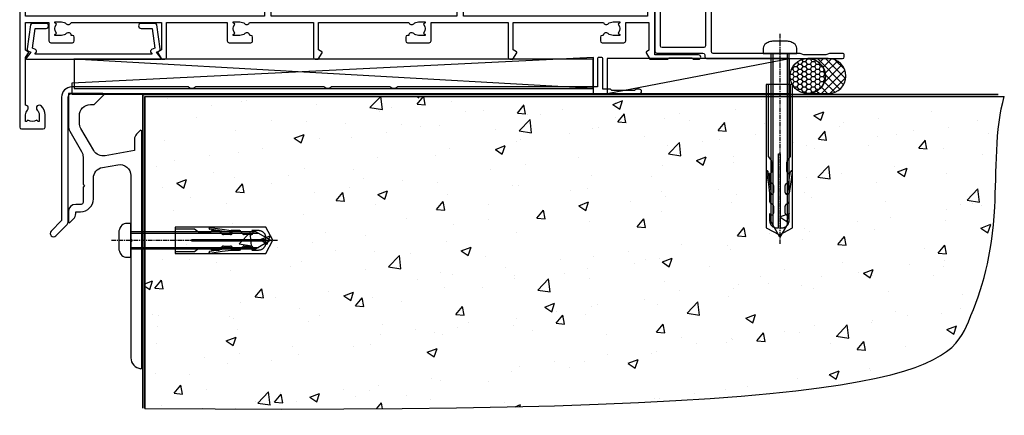
# Model space of a CAD drawing. Units: millimetres. Extents: x 1409 to 291839, y -118 to 2194.
# Drawn here: x 8759 to 9027, y 380 to 488 of the extents above; entities that cross this region are included whole.
import ezdxf

# ---------------------------------------------------------------- set-up
doc = ezdxf.new("R2010")
doc.units = ezdxf.units.MM
doc.linetypes.add('CENTERLINE', pattern=[2, 1.25, -0.25, 0.25, -0.25])
doc.linetypes.add('Dashed', pattern=[564.4444465637206, 282.2222232818604, -282.2222232818602])
doc.layers.add('Aluminium Systems Ltd Joinery Detail', color=7, linetype='Continuous')

# ---------------------------------------------------------------- blocks, each defined once
blk = doc.blocks.new('190 Concrete Sill DF')
at = {"layer": 'Aluminium Systems Ltd Joinery Detail'}
h = blk.add_hatch(dxfattribs=at)
h.set_pattern_fill('AR-CONC', color=0, scale=0.15)
h.set_pattern_definition([(49.99999999999999, (-5457.434932796022, -2483.196248078821), (27.3277003494006, -2.390862830835463), [2.8575, -31.4325]), (355, (-5457.434932796022, -2483.196248078821), (-5.286513213745401, 28.65852678585527), [2.286, -25.1460876255]), (100.4514447, (-5455.157631746023, -2483.395486103821), (22.04118706355299, 26.26766278682927), [2.428501319999997, -26.71353668999997]), (46.18420000000002, (-5457.434932796022, -2475.576248078821), (40.66185613381948, -6.306349189909072), [4.286249999999981, -47.14874999999985]), (96.63555760999992, (-5454.046447796022, -2476.101773078821), (35.61062010772545, 37.11391868965823), [3.642753471, -40.070341224]), (351.1841511700001, (-5457.434932796022, -2475.576248078821), (35.61062010974656, 37.11391868782989), [3.4289950605, -37.718959788]), (21, (-5453.624932796022, -2477.48124807882), (22.74215869036987, -15.33977972806314), [2.8575, -31.4325]), (326.0000000000001, (-5453.624932796022, -2477.48124807882), (9.27030425214706, 27.62819491834789), [2.286, -25.146]), (71.45144499999999, (-5451.729752906022, -2478.759563063821), (32.01246289180742, 12.28841533288579), [2.42850132, -26.71349064]), (37.50000000000001, (-5457.434932796022, -2483.196248078821), (0.4632904875887724, 12.68325583097297), [0, -24.8412, 0, -25.527, 0, -25.24125]), (7.499999999999999, (-5457.434932796022, -2483.196248078821), (10.02294937654586, 15.02708622271793), [0, -14.5542, 0, -24.2697, 0, -9.62025]), (327.5, (-5465.931232796022, -2483.196248078821), (20.33858927503071, -0.8593115989010186), [0, -9.525, 0, -29.718, 0, -39.4335]), (317.5, (-5469.741232796022, -2483.196248078821), (22.21937720790271, 3.813973654999952), [0, -12.3825, 0, -19.7358, 0, -28.0035])])
edge = h.paths.add_edge_path()
edge.add_line((79.90697574888145, 119.3353589954384), (79.90697574888145, 34.2601626437779))
edge.add_spline(control_points=[(79.90697574888145, 34.2601626437779), (291.3402083664969, 32.38515652576802), (304.4631991921906, 54.85204872722329), (312.5801387203992, 81.80218728405066), (311.4871086220519, 110.7078178200961), (314.0385293374784, 119.3353589954384)], knot_values=[177.5374711285022, 177.5374711285022, 177.5374711285022, 177.5374711285022, 227.4554214681907, 263.561820159277, 289.1848904794058, 289.1848904794058, 289.1848904794058, 289.1848904794058], degree=3, periodic=0)
edge.add_line((314.0385293374784, 119.3353589954384), (79.90697574888145, 119.3353589954384))
at = {"layer": 'Aluminium Systems Ltd Joinery Detail', "color": 0}
blk.add_line((79.90697574888145, 119.3353589954384, 1.000000000000014), (79.90697574888145, 34.26016264375153, 1.000000000000014), dxfattribs=at)
at = {"layer": 'Aluminium Systems Ltd Joinery Detail', "color": 0, "linetype": 'Dashed', "ltscale": 0.01, "const_width": 0.5}
blk.add_lwpolyline([(79.40697574888145, 34.26016264375153), (79.40697574888145, 119.8353589954384), (312.4491226901755, 119.8353589954384)], dxfattribs=at)
at = {"layer": 'Aluminium Systems Ltd Joinery Detail', "color": 0}
blk.add_lwpolyline([(79.90697574888145, 34.26016264375153), (79.90697574888145, 119.3353589954384), (314.0385293374784, 119.3353589954384)], dxfattribs=at)
blk.add_open_spline([(79.90697574888145, 34.2601626437779), (291.3402083664969, 32.38515652576802), (304.4631991921906, 54.85204872722329), (312.5801387203992, 81.80218728405066), (311.4871086220519, 110.7078178200961), (314.0385293374784, 119.3353589954384)], degree=3, knots=[177.5374711285022, 177.5374711285022, 177.5374711285022, 177.5374711285022, 227.4554214681907, 263.561820159277, 289.1848904794058, 289.1848904794058, 289.1848904794058, 289.1848904794058], dxfattribs=at)
blk = doc.blocks.new('JI834')
at = {"linetype": 'CENTERLINE'}
blk.add_line((-2.842170943040401e-14, 5.299999999999983), (-2.842170943040401e-14, -40.10000000000002), dxfattribs=at)
for p, q in [((-1.913000000000039, -1.4210854715202e-14), (-1.913000000000039, -34.78658680512066)), ((1.912999999999982, -1.4210854715202e-14), (1.912999999999982, -34.78658680512072))]:
    blk.add_line(p, q)
blk.add_lwpolyline([(4.550000000000011, 0), (4.549999999999983, 1.415931199201594, 0.26944770114332), (3.792726158981964, 2.719141793374291, 0.05750947552294934), (2.624161707765609, 3.217500678616943, 0.07218085631328292), (2.055662677420344, 3.299999999999983), (-2.055662677420287, 3.299999999999983, 0.07218085631326546), (-2.624161707765381, 3.217500678617, 0.05750947552296393), (-3.792726158981992, 2.719141793374277, 0.2694477011433205), (-4.55000000000004, 1.415931199201594), (-4.550000000000011, 1.4210854715202e-14)], format="xyb", close=True)
blk.add_lwpolyline([(2.412999999999982, 0), (2.412999999999982, -33.92056140133626), (-8.526512829121202e-14, -38.10000000000002), (-2.413000000000039, -33.92056140133623), (-2.413000000000039, -1.4210854715202e-14)])
blk = doc.blocks.new('Rawlplug')
at = {"linetype": 'Dashed'}
blk.add_lwpolyline([(-3.571258886713622, -12.08851749633245), (-3.571258886713849, -36.75202587727554), (0, -38.68077356291396), (3.571258886713849, -36.75202587727554), (3.571258886713622, -12.08851749633245)], close=True, dxfattribs=at)
for points in [[(-3.071258886713849, -12.08851749633245), (-3.071258886713849, -17.36083339446659), (-2.16758411057981, -18.56466952326777, -0.1623864376823345), (-2.067456893071949, -18.8648390717266), (-2.067456893071949, -21.47175541561469, -0.414213562373095), (-2.567456893071949, -21.97175541561469), (-2.640254399108017, -21.97175541561469), (-2.640254399108244, -23.93930814451917, 0.236092865161169), (-2.440216679694522, -24.33933643130084), (-1.783596150841277, -24.83170509077515, -0.2360928651611567), (-1.583558431427491, -25.23173337755681), (-1.583558431427491, -27.15068617624834, -0.618001411034183), (-2.383520712013823, -27.55071446302997), (-2.640254399107789, -27.35820202121331), (-2.640254399107789, -29.57578421806229, 0.236092865161169), (-2.440216679694068, -29.97581250484396), (-1.783596150840822, -30.46818116431827, -0.2360928651611571), (-1.583558431427036, -30.86820945109994), (-1.583558431427036, -32.78716224979146, -0.618001411034183), (-2.383520712013368, -33.18719053657308), (-2.640254399107334, -32.99467809475643), (-2.640254399107334, -34.81689132775946, 0.4729762787282575), (-0.2500000000002292, -36.7784472163279), (-0.25, -16.58517959876385), (0.2499999999997726, -16.58517959876385), (0.2500000000000018, -36.7784472163279, 0.4729762787282575), (2.640254399107107, -34.81689132775946), (2.640254399107107, -32.99467809475643), (2.383520712013141, -33.18719053657308, -0.6180014110341827), (1.583558431426809, -32.78716224979146), (1.583558431426809, -30.86820945109994, -0.2360928651611571), (1.783596150840594, -30.46818116431827), (2.44021667969384, -29.97581250484396, 0.2360928651611693), (2.640254399107562, -29.57578421806229), (2.640254399107562, -27.35820202121331), (2.383520712013595, -27.55071446302997, -0.6180014110341827), (1.583558431427264, -27.15068617624834), (1.583558431427264, -25.23173337755681, -0.2360928651611567), (1.783596150841049, -24.83170509077515), (2.440216679694295, -24.33933643130084, 0.236092865161169), (2.640254399108017, -23.93930814451917), (2.640254399107789, -21.97175541561469), (2.567456893071721, -21.97175541561469, -0.414213562373095), (2.067456893071721, -21.47175541561469), (2.067456893071721, -18.8648390717266, -0.1623864376823345), (2.167584110579583, -18.56466952326777), (3.071258886713622, -17.36083339446659), (3.071258886713622, -12.08851749633245)], [(-2.093267302544973, -27.650591905183), (-2.500529414340491, -24.80747471934732), (-3.035298749942744, -21.50453708943248, 0.9999999999998882), (-3.52887135869787, -21.58445004136492), (-2.994830738554811, -24.88288684905356), (-2.640254399107562, -27.35820202121331)], [(2.093267302544973, -27.650591905183), (2.500529414340491, -24.80747471934732), (3.035298749942744, -21.50453708943248, -0.9999999999998882), (3.52887135869787, -21.58445004136492), (2.994830738554811, -24.88288684905356), (2.640254399107562, -27.35820202121331)]]:
    blk.add_lwpolyline(points, format="xyb", dxfattribs=at)
blk.add_blockref('JI834', (0, -7.105427357601002e-15))
blk = doc.blocks.new('Fibre Cement Weatherboard DF Concrete Floor Sill AL40 DF')
at = {"color": 0, "elevation": -2.000000000000018, "flags": 128}
blk.add_lwpolyline([(20.70950428987635, 0.9414811837614252), (20.70950431755773, -1.835762261191121, 0.1316524950523638), (21.11142810620458, -3.335762231289664), (24.3075806826364, -8.871660882409742, -0.1316524975873986), (24.70950447128234, -10.37166088240974), (24.70950447128234, -17.75851904118554), (25.10950447128289, -18.15851904118517), (24.70950447128234, -18.55851904118572), (24.70950447128234, -22.75851904118554, -0.414213562373095), (24.20950447128234, -23.25851904118554), (22.70950427051412, -23.25851904118554, 0.4142135552018988), (20.70950427051412, -25.25851899221743), (20.70950420318331, -28.00851903506464, 0.6681786467731159), (21.13628089847953, -28.18529573648175), (22.12371782002992, -27.19785881493135, 0.1989123610164761), (22.70950425765659, -25.78364530152703), (22.70950427051412, -25.25851904118554), (24.00950447128253, -25.25851904118554, 0.414213562373095), (27.50950447128253, -21.75851904118554), (27.50950447128253, -16.15051310776562, -0.3639702342662045), (29.98855993828238, -13.19608984872866), (34.18855969956348, -12.45551657184569, -0.4663076581550061), (37.70950423256363, -15.40993983088265), (37.70950423256363, -32.65851884614131), (38.10950423256418, -33.05851884614094), (37.70950423256363, -33.45851884614149), (37.70950423256363, -65.06990605861483, 0.387794582408805), (40.43677695983661, -68.05748364500687, 0.4411354715973586), (40.70950423256363, -67.80851884614094), (40.70950423256363, -3.312072236733911, 0.6681786379192989), (40.28272753726742, -3.135295541437699), (39.2952906701903, -4.122732408513912, 0.1989123673796589), (38.70950423256363, -5.536945970887245), (38.70950423256363, -8.612072236734093), (30.71497981787797, -10.02172258897554, -0.3152987888789799), (27.59595907352377, -8.567299329939488), (24.11142802121049, -2.531914506781504, -0.1316524975873984), (23.70950423256363, -1.031914506781504), (23.70950423256363, 0.9414811538590584, -0.4142135623731116), (26.70950423256363, 3.941481153859058), (27.6059508419703, 3.941481153859058, 0.1989123673791698), (27.78272753726742, 4.014704458561937), (30.28272753726742, 6.514704458561937, 0.6681786379192407), (30.1059508419703, 6.941481153859058), (20.70950428987635, 6.941481153859058)], format="xyb", close=True, dxfattribs=at)
at = {"layer": 'Aluminium Systems Ltd Joinery Detail', "color": 0, "rotation": 90}
blk.add_blockref('Rawlplug', (37.70950423256272, -33.05851884614094, -2.000000000000018), dxfattribs=at)
blk = doc.blocks.new('A734-21693')
at = {"flags": 128}
for points in [[(124.0000011187489, 46.64866243441736, 1.001507643107828), (123.1000031613556, 46.65001828883976), (123.1000031613545, 45.90001828883885), (121.5000061187562, 45.90001828883612), (121.5000061187569, 46.65001828883612, 0.4146548769781905), (121.0493281907795, 47.10001777818394), (120.8999996187479, 47.10001777818394), (120.8999996187479, 57.70002839616808), (121.0493281907823, 57.70002839616808, 0.4146548769781904), (121.5000061187569, 58.1500278855159), (121.5000061187562, 58.9000278855159), (123.1000031613545, 58.9000278855159), (123.1000031613538, 58.1500278855159, 1.001507643109863), (124.000001118747, 58.15138373993284), (124.0000011187473, 61.40002488551488, 0.9999999999999999), (123.0000011187473, 61.40002488551488), (123.0000011187473, 60.30002788551553), (121.5000041187483, 60.30002788551553), (121.5000041187483, 61.40002488551488, 0.414213562373095), (121.0000041187483, 61.90002488551488), (120.8999996187461, 61.90002488551488), (120.8999996187461, 66.40001588551365), (121.0000051187486, 66.40001588551365, 0.414213562373095), (121.500004118749, 66.90001488551547), (121.5000041187483, 68.00001288551482), (123.0000011187473, 68.00001288551482), (123.0000011187454, 66.90001488551513, 0.9999999999999999), (123.9999991187484, 66.90001488551513), (123.9999991187484, 68.50001088551505, 0.414213562373095), (123.4999991187484, 69.00001088551505), (116.5000001187487, 69.00001088551596, 0.414213562373095), (116.0000001187487, 68.50001088551596), (116.0000001187487, 66.90001488551513, 0.9999999999999999), (116.9999981187481, 66.90001488551513), (116.9999981187481, 68.00001288551482), (118.4999951187489, 68.00001288551482), (118.4999951187471, 66.90001488551513, 0.414213562373095), (118.9999941187485, 66.40001588551365), (119.0999996187511, 66.40001588551365), (119.0999996187512, 61.90002488551488), (118.9999951187489, 61.90002488551488, 0.414213562373095), (118.4999951187493, 61.40002488551511), (118.4999951187489, 60.30002788551553), (116.9999981187481, 60.30002788551553), (116.9999981187481, 61.40002488551488, 0.9999999999999999), (115.9999981187481, 61.40002488551488), (115.9999981187478, 58.15138373993193, 1.00150764311086), (116.899996076142, 58.1500278855159), (116.8999960761427, 58.9000278855159), (118.4999931187409, 58.9000278855159), (118.4999931187402, 58.1500278855159, 0.4146548769781904), (118.9506710467176, 57.70002839616808), (119.0999996187493, 57.70002839616808), (119.0999996187493, 47.10001777818394), (118.9506710467148, 47.10001777818394, 0.4146548769781905), (118.4999931187402, 46.65001828883612), (118.4999931187391, 45.90001828883885), (116.8999960761427, 45.90001828883885), (116.8999960761424, 46.65001828883885, 1.001507643108853), (115.9999981187474, 46.64866243441736), (115.9999981187481, 45.40001828883885, 0.414213562373095), (116.4999981187481, 44.90001828883885), (119.1000007973071, 44.90001828883885), (119.1000007973071, 30.80001088546067), (68.50000011875198, 30.80001088546067), (68.50000011875238, 44.90001828878792), (70.5000001187542, 44.9000182887861, 0.4142135623752261), (71.00000011875602, 45.40001828878792), (71.00000011874806, 46.64866243436643, 1.001507643108839), (70.10000216135211, 46.65001828878974), (70.10000216136143, 45.9000182887861), (68.50000011875056, 45.9000182887861), (68.50000011875056, 58.90002788546497), (70.10000216135597, 58.90002788546497), (70.10000216135165, 58.15002788546406, 1.001507643109849), (71.00000011874852, 58.151383739881), (71.00000011874874, 61.40002488546395, 0.9999999999999999), (70.00000011874874, 61.40002488546395), (70.00000011874874, 60.30002788546278), (68.50000011874874, 60.30002788546278), (68.50000011874874, 68.00001288546207), (70.00000011874874, 68.00001288546207), (70.00000011874897, 66.90001588546363, 0.9999999999990904), (71.00000011874852, 66.90001588546454), (71.00000011874874, 68.50001088545412, 0.414213562373095), (70.50000011874874, 69.00001088545412), (37.00000011883242, 69.00001088545412, 0.414213562373095), (36.50000011883242, 68.50001088545412), (36.50000011883242, 67.20001088545848, 0.9999999999999999), (37.4000001188266, 67.20001088545848), (37.4000001188266, 68.00001088545412), (38.9000001188266, 68.00001088545412), (38.9000001188266, 62.50001088545412), (37.4000001188266, 62.50001088545412), (37.4000001188266, 63.30001088545703, 0.9999999999999999), (36.50000011883242, 63.30001088545703), (36.50000011883236, 62.00001088545412, 0.414213562373095), (37.00000011883242, 61.50001088545406), (38.9000001188266, 61.50001088545412), (38.9000001188266, 53.80001088545703), (36.90000011883387, 53.80001088545703, 0.9999999999999999), (36.90000011883387, 53.00001088545412), (38.9000001188266, 53.00001088545412), (38.9000001188266, 50.00001088545412), (28.28867552745362, 50.0000108854542, 0.2679491924316727), (27.85566282556238, 49.75001088545417), (26.55662471988182, 47.50001088545412), (22.00000039285953, 47.50001088545412), (22.00000039285953, 49.00001088545412), (23.50000039285953, 49.00001088545412, 0.9999999999999999), (23.50000039285953, 50.00001088545412), (0.5000001187469252, 50.00001088545412, 0.414213562373095), (1.187469251817674e-07, 49.50001088545412), (1.187523821499781e-07, 0.5000001601129895, 0.4142135623730784), (0.5000001187523821, 1.601130463768641e-07), (6.400000118751336, 1.601132737505395e-07, 0.4142135623730784), (6.900000118751336, 0.5000001601132738), (6.900000118751336, 3.850000160111748, 0.1952598447288623), (5.923585024411182, 6.254969539228426, 0.9999999999999999), (4.776415213090843, 5.139621421376745, -0.1952598447288623), (5.300000118751313, 3.850000160111748), (5.300000118751313, 2.000000160113203), (5.002334436430147, 2.000000160113203), (4.639157196671931, 2.432817940341863, -0.363970234266432), (2.260843040832526, 2.432817940342787), (1.897665801073572, 2.000000160113203), (1.600000118752405, 2.000000160113203), (1.600000118754224, 3.850000160111748, -0.1952598447288622), (2.123585024414695, 5.139621421376745, 0.6408245487451977), (1.599998707597308, 6.495731539804993), (1.599998707606233, 19.46078032434281), (2.373203788357614, 20.80001080888181, 0.414213562368963), (2.299998707597865, 21.07321588963845), (1.599998707604414, 21.47736107807248), (1.599998707608052, 29.00001088546321), (7.950000118750722, 29.00001088546418), (7.95000011875095, 24.0000108854594, 0.4142135623720295), (8.45000011875095, 23.5000108854598), (14.35000011874797, 23.50001088546304, 0.414213562373095), (14.85000011874797, 24.00001088546304), (14.85000011874797, 25.00001088546304, 0.414213562373095), (14.35000011874735, 25.50001088546259), (14.04573141007393, 25.50001088546222, 0.6408239254472163), (12.68962138001439, 26.02359579112442, -0.1952598447288622), (11.4000001187494, 25.50001088546395), (9.550000118750859, 25.50001088546395), (9.550000118750859, 25.79767656778512), (9.982817898979533, 26.1608538075433, -0.3639702342664382), (9.982817898980443, 28.53916796338277), (9.550000118750859, 28.90234520314169), (9.550000118750859, 29.20001088546286), (11.4000001187494, 29.20001088546104, -0.1952598447288623), (12.68962138001439, 28.67642597980057, 0.5542191990959284), (14.00722964662009, 29.00001088546503), (38.60000011874672, 29.00001088546503), (38.60000011874672, 21.59282004585168), (37.70000011874947, 21.07320480358339, 0.4142135623808452), (37.62679503799671, 20.79999972282306), (38.66602553257184, 18.99999970543141), (39.50000017389414, 18.99999979741403, 0.4142135300680742), (40.00000011874602, 19.49999979741403), (40.00000011874602, 29.00001088546503), (56.55000011875075, 29.0000108854706), (56.55000011875092, 24.0000108854594, 0.4142135623720295), (57.05000011874887, 23.50001088545963), (62.95000011874822, 23.50001088546287, 0.414213562373095), (63.45000011874794, 24.00001088546304), (63.45000011874794, 25.00001088546304, 0.414213562373095), (62.95000011874794, 25.50001088546304), (62.64573141007395, 25.50001088546222, 0.6408239254472163), (61.28962138001441, 26.02359579112442, -0.1952598447288622), (60.00000011874943, 25.50001088546395), (58.15000011875088, 25.50001088546395), (58.15000011875088, 25.79767656778512), (58.58281789897956, 26.1608538075433, -0.3639702342664382), (58.58281789898052, 28.53916796338279), (58.15000011875088, 28.90234520314169), (58.15000011875088, 29.20001088546286), (60.00000011874943, 29.20001088546275, -0.1952598447288623), (61.28962138001441, 28.67642597980057, 0.5542192105843214), (62.60722965540901, 29.00001091218073), (79.99996571400754, 29.00001052261575), (79.99996571400754, 19.4999997974104, 0.4142135300680742), (80.49996565885942, 18.9999997974104), (81.33394030018167, 18.99999970542777), (82.37317079475815, 20.79999972281865, 0.4142135623810382), (82.29996571400204, 21.07320480357845), (81.39996571400678, 21.59282004584836), (81.39996571400678, 29.00001088545775), (105.9927705908802, 29.00001088546048, 0.5542191990939724), (107.3103788574844, 28.67642597980057, -0.1952598447288622), (108.6000001187494, 29.20001088546104), (110.4500001187479, 29.20001088546286), (110.4500001187479, 28.90234520314169), (110.0171823385184, 28.53916796338277, -0.363970234266438), (110.0171823385193, 26.1608538075433), (110.4500001187479, 25.79767656778512), (110.4500001187479, 25.50001088546395), (108.6000001187494, 25.50001088546395, -0.1952598447288622), (107.3103788574844, 26.02359579112442, 0.6408239254472163), (105.9542688274249, 25.50001088546222), (105.6500001187514, 25.50001088546259, 0.414213562373095), (105.1500001187509, 25.00001088546304), (105.1500001187509, 24.00001088546304, 0.414213562373095), (105.6500001187509, 23.50001088546304), (111.5500001187478, 23.5000108854598, 0.4142135623720295), (112.0500001187479, 24.0000108854594), (112.0500001187481, 29.00001088546324), (133.0000001187429, 29.00001088546139), (133.0000001187429, 19.49999979740198, 0.4142135300680742), (133.5000000635948, 18.99999979740198), (134.3339747049171, 18.99999970541936), (135.3732051994942, 20.79999972281178, 0.414213562382676), (135.3000001187382, 21.07320480357154), (134.4000001187421, 21.59282004584074), (134.4000001187421, 29.00001088545775), (158.9927705908727, 29.00001088546048, 0.5542191990943014), (160.3103788574769, 28.67642597979969, -0.1952598447288622), (161.6000001187419, 29.20001088546016), (163.4500001187404, 29.20001088546198), (163.4500001187404, 28.90234520314081), (163.0171823385108, 28.53916796338189, -0.363970234266438), (163.0171823385118, 26.16085380754242), (163.4500001187404, 25.79767656778424), (163.4500001187404, 25.50001088546307), (161.6000001187419, 25.50001088546307, -0.1952598447288622), (160.3103788574769, 26.02359579112354, 0.6408239254472163), (158.9542688274174, 25.50001088546134), (158.6500001187439, 25.50001088546173, 0.414213562373095), (158.1500001187434, 25.00001088546216), (158.1500001187434, 24.00001088546216, 0.414213562373095), (158.6500001187434, 23.50001088546216), (164.5500001187403, 23.50001088545892, 0.4142135623720295), (165.0500001187404, 24.00001088545852), (165.0500001187406, 29.00001088545957), (171.4000015298785, 29.00001088545957), (171.4000015298822, 21.47736107806793), (170.7000015298887, 21.07321588963475, 0.4142135623696225), (170.6267964491329, 20.8000108088778), (171.6660268895645, 19.0000108852613), (176.4171770121335, 19.00001088526221, 0.1989123673796633), (176.5585983683708, 19.05858952902472), (176.9000191187421, 19.40001027939832), (183.100006118742, 19.40001027939832), (183.441427505311, 19.05858974638375, 0.198912042514337), (183.582848684771, 19.00001127939893), (184.9000011187433, 19.0000112793972, 0.9999999999999999), (184.9000011187433, 20.20000927939725), (173.0000001187415, 20.20000927939725), (173.0000001187451, 39.6000092793978), (176.2999990759466, 39.60000927939737, 1.000000000000028), (176.2999990759467, 41.00001136499446), (173.0000001187451, 41.00001136499466), (173.0000001187469, 68.50001088546503, 0.414213562373095), (172.5000001187469, 69.00001088546503), (169.5000011187491, 69.00001088546503, 0.414213562373095), (169.0000011187491, 68.50001088546503), (169.0000011187491, 66.9000148854642, 0.9999999999999999), (169.9999991187484, 66.9000148854642), (169.9999991187484, 68.00001288546207), (171.5000001187469, 68.00001288546207), (171.5000001187451, 60.30002788546278), (169.9999991187484, 60.30002788546278), (169.9999991187484, 61.40002488546395, 0.9999999999999999), (168.9999991187484, 61.40002488546395), (168.9999991187502, 58.151383739881, 1.00150764311086), (169.899997076151, 58.15002788546497), (169.8999970761412, 58.90002788546497), (171.5000001187451, 58.90002788546497), (171.5000001187451, 45.9000182887861), (169.8999970761412, 45.9000182887861), (169.8999970761503, 46.65001828878974, 1.001507643108853), (168.9999991187582, 46.64866243436643), (168.9999991187466, 45.4000182887861, 0.414213562373095), (169.4999991187466, 44.9000182887861), (170.5000001187454, 44.90001828878687, -0.4142135623733115), (171.0000001187458, 44.40001828878701), (171.0000001187422, 30.80001088545785), (120.8999991187531, 30.80001088545612), (120.8999991187531, 44.90001828883885), (123.5000011187473, 44.90001828883885, 0.414213562373095), (124.0000011187473, 45.40001828883885)], [(40.70000011882638, 67.20001088545422), (66.70000011874987, 67.2000108854541), (66.70000011874987, 44.80002908656655), (65.43591680575088, 44.59486237922698, 1.004500192607286), (65.56762646851172, 43.8057871851766), (66.70000011874612, 44.00002908657092), (66.70000011875737, 30.80001088545981), (1.600000118747005, 30.80001088545981), (1.600000118747062, 44.00002908657092), (2.732373768985212, 43.80578718517694, 1.004500192607335), (2.864083431746053, 44.5948623792271), (1.600000118747062, 44.80002908656655), (1.600000118747062, 48.20001088545411), (20.20000039285918, 48.20001088545411), (20.20000039285918, 47.50001088545417, 0.4142135623731283), (22.00000039285925, 45.70001088545411), (26.55662471988154, 45.70001088545411, 0.2679491924307707), (28.11547044669231, 46.60001088545215), (29.03923087739969, 48.20001088545411), (38.90000011882631, 48.20001088545411, 0.414213562373095), (40.70000011882638, 50.00001088545417)]]:
    blk.add_lwpolyline(points, format="xyb", close=True, dxfattribs=at)
blk = doc.blocks.new('A724-21702')
at = {"flags": 128}
blk.add_lwpolyline([(2.590514084781738, 2.630274416370526), (1.745954026422645, 3.024099239354371), (2.474869480991195, 8.400005590016079), (5.452270704435271, 8.400005590016079, 0.9999999999999999), (5.452270704435271, 9.800005590015715), (1.688664533853192, 9.800005590015715, 0.375269837926041), (1.19319823207379, 9.367185526016684), (0.3080262170331238, 2.838853841923196, 0.3296728300289797), (0.6486394913229319, 2.211731907718786), (1.285802639783491, 1.914617852099752), (0.04239784927815293, 0.3231322950643403, 0.6248693519078697), (0.1999999999998394, 0), (36.60453706254295, -7.389644451905042e-13, 0.6248693519077947), (36.76213921326475, 0.323132295064454), (35.51873442276021, 1.914617852099752), (36.15589757122054, 2.211731907718757, 0.3284042794703272), (36.49688617631207, 2.836132503142778), (35.61134517681287, 9.367185526016684, 0.3752698379260364), (35.11587887503358, 9.800005590015715), (31.3522727044515, 9.800005590015715, 0.9999999999999999), (31.3522727044515, 8.400005590016079), (34.32967392789535, 8.400005590016079), (35.0585890050693, 3.024102022720626), (34.21402297776105, 2.630274416370526, 0.4823427408189074), (34.03132673182747, 1.86928978518813), (34.39797609566224, 1.399999999998897), (2.406560966883511, 1.400000000002649), (2.773210330716232, 1.869289785188073, 0.4823427408185345)], format="xyb", close=True, dxfattribs=at)
blk = doc.blocks.new('AL40 DF Stacker Door Sill')
at = {"layer": 'Aluminium Systems Ltd Joinery Detail'}
for name, p in [('A734-21693', (-173.0000001187414, -20.20000927939691)), ('A724-21702', (-171.2721965417666, -1.200009567943198))]:
    blk.add_blockref(name, p, dxfattribs=at)
blk = doc.blocks.new('F152-20481')
for points in [[(15.89999999999998, 1.400000000000006, -0.414213562373095), (15.39999999999998, 1.900000000000006), (15.39999999999998, 20, 0.414213562373095), (14.89999999999998, 20.5), (0.5000000000000071, 20.5, 0.414213562373095), (7.105427357601002e-15, 20), (7.105427357601002e-15, 2, 0.414213562373095), (0.5000000000000071, 1.5), (13.10000000000002, 1.5, -0.414213562373095), (13.60000000000002, 1), (13.60000000000002, 0.5, 0.414213562373095), (14.10000000000002, 0), (51.10000000000002, 0, 0.414213562373095), (51.60000000000002, 0.5), (51.60000000000002, 0.9000000000000057, 0.414213562373095), (51.10000000000002, 1.400000000000006), (47.60000000000002, 1.400000000000006), (46.60000000000002, 1), (40.60000000000002, 1), (39.60000000000002, 1.400000000000006)], [(13.29999999999995, 19, -0.414213562373095), (13.79999999999995, 18.5), (13.79999999999995, 3.5, -0.414213562373095), (13.29999999999995, 3), (2.000000000000007, 3, -0.414213562373095), (1.500000000000007, 3.5), (1.500000000000007, 18.5, -0.414213562373095), (2.000000000000007, 19)]]:
    blk.add_lwpolyline(points, format="xyb", close=True)
blk = doc.blocks.new('8x65 rawplug')
at = {"linetype": 'CENTERLINE'}
blk.add_line((0, 5.299999999999272), (0, -52.10000000000218), dxfattribs=at)
for p, q in [((-1.913000000000466, 0), (-1.913000000000466, -46.78658680511944)), ((1.913000000000466, 0), (1.913000000000466, -46.78658680511944))]:
    blk.add_line(p, q)
blk.add_lwpolyline([(4.550000000000182, 0), (4.550000000000182, 1.415931199200713, 0.26944770114332), (3.792726158982077, 2.719141793375456, 0.05750947552294934), (2.624161707765779, 3.217500678616489, 0.07218085631328292), (2.055662677420514, 3.299999999999272), (-2.055662677420514, 3.299999999999272, 0.07218085631326546), (-2.62416170776487, 3.217500678616489, 0.05750947552296393), (-3.792726158982077, 2.719141793375456, 0.2694477011433205), (-4.550000000000182, 1.415931199200713), (-4.550000000000182, 0)], format="xyb", close=True)
blk.add_lwpolyline([(2.413000000000466, 0), (2.413000000000466, -45.92056140133718), (0, -50.10000000000218), (-2.413000000000466, -45.92056140133718), (-2.413000000000466, 0)])
at = {"color": 4, "linetype": 'Dashed', "elevation": 1.000000000000694}
blk.add_lwpolyline([(-3.744023121467762, -8.479935596184077), (-3.744023121467762, -47.50244403278339), (-0.1727642347541405, -49.43119171842045), (3.398494651959481, -47.50244403278339), (3.398494651959481, -8.479935596184077)], close=True, dxfattribs=at)
for points in [[(-3.244023121467762, -8.479935596184077), (-3.244023121467762, -28.11125154997353), (-2.34034834533395, -29.31508767877312, -0.1623864376823345), (-2.240221127825862, -29.61525722723309), (-2.240221127825862, -32.22217357112459, -0.414213562373095), (-2.740221127825862, -32.72217357112459), (-2.813018633862157, -32.72217357112459), (-2.813018633862157, -34.68972630002463, 0.236092865161169), (-2.612980914448599, -35.08975458681016), (-1.956360385594962, -35.58212324628403, -0.2360928651611567), (-1.756322666181404, -35.98215153306592), (-1.756322666181404, -37.90110433175505, -0.618001411034183), (-2.556284946767846, -38.30113261853694), (-2.813018633862157, -38.10862017672116), (-2.813018633862157, -40.32620237356969, 0.236092865161169), (-2.612980914447689, -40.72623066035158), (-1.956360385594962, -41.21859931982544, -0.2360928651611571), (-1.756322666181404, -41.61862760660733), (-1.756322666181404, -43.5375804053001, -0.618001411034183), (-2.556284946767846, -43.93760869208199), (-2.813018633861248, -43.74509625026622), (-2.813018633861248, -45.56730948326731, 0.4729762787282575), (-0.4227642347541405, -47.5288653718344), (-0.4227642347541405, -27.33559775427057), (0.07723576524585951, -27.33559775427057), (0.07723576524585951, -47.5288653718344, 0.4729762787282575), (2.467490164352967, -45.56730948326731), (2.467490164352967, -43.74509625026622), (2.210756477259565, -43.93760869208199, -0.6180014110341827), (1.410794196672214, -43.5375804053001), (1.410794196672214, -41.61862760660733, -0.2360928651611571), (1.610831916086681, -41.21859931982544), (2.267452444939408, -40.72623066035158, 0.2360928651611693), (2.467490164353876, -40.32620237356969), (2.467490164353876, -38.10862017672116), (2.210756477259565, -38.30113261853694, -0.6180014110341827), (1.410794196673123, -37.90110433175505), (1.410794196673123, -35.98215153306592, -0.2360928651611567), (1.610831916086681, -35.58212324628403), (2.267452444940318, -35.08975458681016, 0.236092865161169), (2.467490164353876, -34.68972630002463), (2.467490164353876, -32.72217357112459), (2.394692658317581, -32.72217357112459, -0.414213562373095), (1.894692658317581, -32.22217357112459), (1.894692658317581, -29.61525722723309, -0.1623864376823345), (1.994819875825669, -29.31508767877312), (2.898494651959481, -28.11125154997353), (2.898494651959481, -8.479935596184077)], [(-2.266031537299568, -38.40101006069017), (-2.673293649095285, -35.55789287485459), (-3.20806298469688, -32.25495524493817, 0.9999999999998882), (-3.701635593452011, -32.3348681968746), (-3.167594973308951, -35.63330500456141), (-2.813018633862157, -38.10862017672116)], [(1.920503067791287, -38.40101006069017), (2.327765179587004, -35.55789287485459), (2.862534515188599, -32.25495524493817, -0.9999999999998882), (3.35610712394373, -32.3348681968746), (2.82206650380067, -35.63330500456141), (2.467490164353876, -38.10862017672116)]]:
    blk.add_lwpolyline(points, format="xyb", dxfattribs=at)
blk = doc.blocks.new('F152 Sill Fixing')
at = {"layer": 'Aluminium Systems Ltd Joinery Detail', "color": 6}
for name, p in [('F152-20481', (0, -1.200000000040745)), ('8x65 rawplug', (34.07762239130261, 0.1999999999607098))]:
    blk.add_blockref(name, p, dxfattribs=at)
blk = doc.blocks.new('J308-22143')
at = {"ltscale": 0.2, "flags": 128}
blk.add_lwpolyline([(159.603087088594, 40.22000012383006), (159.2030870885943, 39.82000012382952), (153.0030870885936, 39.82000012382952), (152.603087088594, 40.22000012383006), (150.5056352960243, 40.22000012383006), (150.505635296024, 48.62000012382953, 0.4142135623714301), (150.3056352960235, 48.82000012382889), (149.3056352960235, 48.82000012383025, 0.414213562373095), (149.1056352960228, 48.62000012382953), (149.1056352960228, 40.820000123829), (94.66393582044881, 40.8200001238296, -0.3779644730090302), (92.54733477159846, 40.82000012382912), (76.66393582044864, 40.82000012382905, -0.3779644730090093), (74.547334771598, 40.82000012382917), (39.66393582044864, 40.82000012382899, -0.3779644730090024), (37.547334771598, 40.82000012382906), (5.905635318086865, 40.82000012382935, 0.4142135623730951), (3.105635318086868, 38.02000012382933), (3.105635318086684, 4.378427248589333), (0.2636042963950231, 1.536396226897324, 0.9999999999999133), (1.536396502530891, 0.2636040207614485), (4.612742099273525, 3.339949617503351, 0.1989123673796178), (4.905635318086865, 4.04705639868979), (4.905635318086865, 38.02000012382933, -0.414213562373095), (5.905635318086865, 39.02000012382933), (160.5030870885936, 39.02000012382956, 0.9999999999999999), (160.5030870885936, 40.22000012382983)], format="xyb", close=True, dxfattribs=at)
blk = doc.blocks.new('AL40 FD F152 Sill Fixing Stacker')
at = {"layer": 'Aluminium Systems Ltd Joinery Detail'}
h = blk.add_hatch(dxfattribs=at)
h.set_pattern_fill('HONEY', color=0, scale=0.25)
h.set_pattern_definition([(0, (-6189.161186473164, 219.3606999219834), (1.190625, 0.68740766125), [0.79375, -1.5875]), (120, (-6189.161186473164, 219.3606999219834), (-1.190624997398548, 0.6874076657558477), [0.793749999999999, -1.587499999999998]), (59.99999999999999, (-6189.161186473164, 219.3606999219834), (2.601452275818872e-09, 1.374815327005847), [-1.5875, 0.79375])])
h.paths.add_polyline_path([(46.36886636797135, -5.761956850570755, 1), (36.84494873347285, -5.761956850570755, 0.1277857671529884), (37.4471917636165, -8.079933629504126), (37.47611704326482, -8.079933629504126), (37.47611704326482, -8.131096264087546, 0.7684670334905722)])
h = blk.add_hatch(dxfattribs=at)
h.set_pattern_fill('ANSI37', color=0, scale=0.5)
h.set_pattern_definition([(45, (-6198.527288131107, 219.3606999219834), (-1.122532015133644, 1.122532015133644), []), (135, (-6198.527288131107, 219.3606999219834), (-1.122532015133644, -1.122532015133644), [])])
h.paths.add_polyline_path([(47.24691201654423, -0.9999980333215035), (41.69695375133233, -0.9999980333215035, -1), (41.69695375133233, -10.52391566782001), (47.24691201654423, -10.52391566782001, 1)])
at = {"layer": 'Aluminium Systems Ltd Joinery Detail', "color": 0, "linetype": 'Dashed'}
blk.add_line((-16.78700759126423, -9.147537389898389, 0.9999999999998819), (-158.2555012072717, -1.199998033269139), dxfattribs=at)
at = {"layer": 'Aluminium Systems Ltd Joinery Detail', "color": 0}
blk.add_line((-12.94693626611752, -10.54147986047167), (36.71266300415118, -0.9999980333215035), dxfattribs=at)
at = {"layer": 'Aluminium Systems Ltd Joinery Detail', "color": 0, "linetype": 'Dashed', "elevation": 0.9999999999998819}
for points in [[(-158.7778228537591, -7.694790228051261), (-158.7778228537591, -10.69479022805126), (-16.71282770368362, -10.69479022805126), (-16.71282770368362, -0.6947902280512608)], [(-158.1933860604386, -9.147537389898389), (-16.78700759126423, -9.147537389898389), (-16.78700759126423, -1.199998033268685), (-158.1933860604386, -1.199998033268685)]]:
    blk.add_lwpolyline(points, close=True, dxfattribs=at)
at = {"layer": 'Aluminium Systems Ltd Joinery Detail', "color": 0}
blk.add_lwpolyline([(-12.94693626611752, -10.54147986047167), (36.71266300415118, -10.54147986048167), (36.71266300415118, -0.9999980333215035), (-12.94693626611752, -0.9999980333114991)], close=True, dxfattribs=at)
blk.add_lwpolyline([(41.69695375133233, -10.52391566782001), (47.24691201654423, -10.52391566782001, 0.9999999999999999), (47.24691201654423, -0.9999980333215035), (41.69695375133233, -0.9999980333215035, -0.9999999999999999)], format="xyb", close=True, dxfattribs=at)
blk.add_circle((41.6069075507221, -5.761956850570755), 4.761958817249251, dxfattribs=at)
at = {"color": 0}
blk.add_blockref('J308-22143', (-164.7056343180698, -49.56753751372787, 0.9999999999998819), dxfattribs=at)
at = {"layer": 'Aluminium Systems Ltd Joinery Detail', "color": 0}
blk.add_blockref('F152 Sill Fixing', (3.637978807091713e-12, 0.2000019667192419), dxfattribs=at)

msp = doc.modelspace()

# ---------------------------------------------------------------- block references
at = {"layer": 'Aluminium Systems Ltd Joinery Detail'}
for name, p in [('AL40 DF Stacker Door Sill', (8931.892448554798, 478.2486081859661)), ('AL40 FD F152 Sill Fixing Stacker', (8931.892448554798, 478.2486081859661)), ('190 Concrete Sill DF', (8713.03064380847, 347.6093081079653))]:
    msp.add_blockref(name, p, dxfattribs=at)
at = {"layer": 'Aluminium Systems Ltd Joinery Detail', "linetype": 'Dashed'}
msp.add_blockref('Fibre Cement Weatherboard DF Concrete Floor Sill AL40 DF', (8751.44824873161, 460.7595896649964, 1.000000000000014), dxfattribs=at)

doc.saveas('drawing.dxf')
